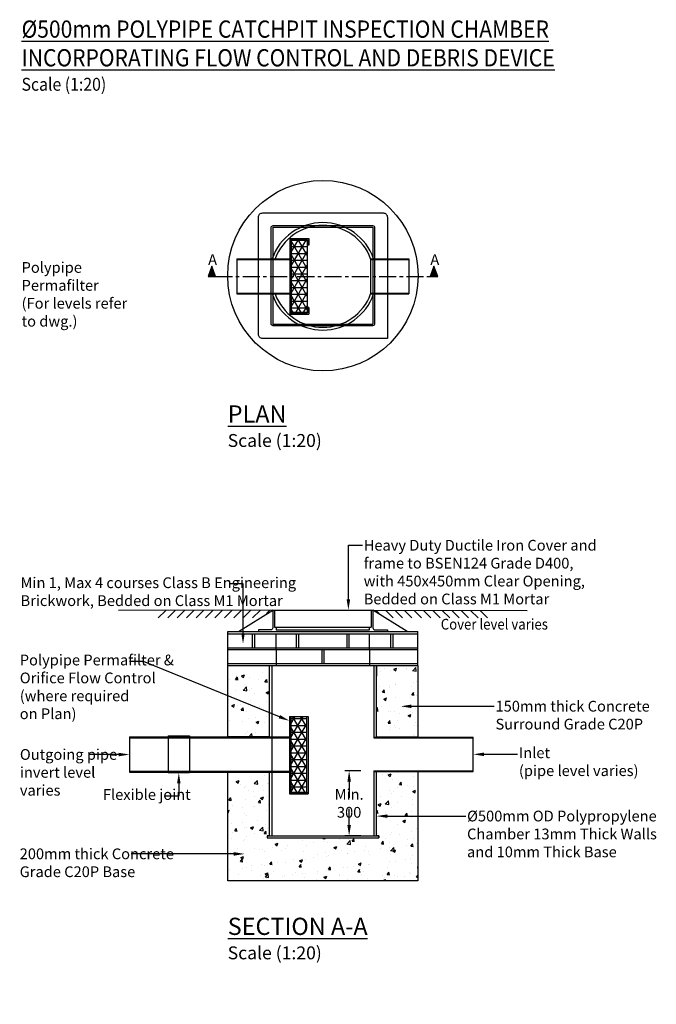
# Model space of a CAD drawing. Units: millimetres. Extents: x 325 to 6813, y 11063 to 15643.
# Drawn here: x 325 to 3287, y 11063 to 15643 of the extents above; entities that cross this region are included whole.
import ezdxf
from ezdxf import colors
from ezdxf.entities.mleader import LeaderData, LeaderLine
from ezdxf.math import Vec2, Vec3

# ---------------------------------------------------------------- set-up
doc = ezdxf.new("R2010")
doc.units = ezdxf.units.MM
doc.header["$LTSCALE"] = 50
doc.header["$PDMODE"] = 35
doc.header["$PDSIZE"] = 5
doc.linetypes.add('CENTER', pattern=[50.8, 31.75, -6.35, 6.35, -6.35])
for name, color, linetype in [('Centre-line', 8, 'CENTER'), ('EPG-detail', 7, 'Continuous'), ('Frame', 7, 'Continuous'), ('Zepg Details', 7, 'Continuous'), ('Zepg Hatch', 251, 'Continuous'), ('Zepg Txt', 7, 'Continuous')]:
    doc.layers.add(name, color=color, linetype=linetype)
doc.styles.add('POLYPIPE', font='ARIALN.TTF', dxfattribs={"width": 0.91})
doc.styles.add('POLYPIPE_1in20', font='ARIALN.TTF', dxfattribs={"width": 0.9, "height": 50})
doc.styles.add('style1', font='calibri.ttf')
doc.dimstyles.new('PP_1in20', dxfattribs={"dimscale": 20, "dimtxt": 50, "dimasz": 2.5, "dimexe": 1, "dimexo": 3, "dimgap": 0, "dimtad": 0, "dimtih": 1, "dimtoh": 1, "dimdec": 0, "dimzin": 0, "dimdsep": 46, "dimtxsty": 'POLYPIPE_1in20', "dimcen": 2.5, "dimclrd": 256, "dimclre": 256, "dimclrt": 256, "dimadec": 0, "dimazin": 0, "dimtfac": 1, "dimtdec": 0, "dimtofl": 0, "dimtmove": 2, "dimatfit": 0, "dimfxl": 1, "dimtolj": 1, "dimtzin": 0, "dimlwe": -1, "dimarcsym": 0})
pattern_1 = [(50, (-575535.06, -152796.98), (136.638502, -11.954314), [14.2875, -157.1625]), (355, (-575535.06, -152796.98), (-26.432566, 143.292634), [11.43, -125.730438]), (100.451445, (-575523.67, -152797.98), (110.205935, 131.338314), [12.142507, -133.567683]), (46.1842, (-575535.06, -152758.88), (203.30928, -31.531746), [21.43125, -235.74375]), (96.635558, (-575518.12, -152761.51), (178.0531, 185.569593), [18.21377, -200.351706]), (351.18415, (-575535.06, -152758.88), (178.0531, 185.56959), [17.144975, -188.5948]), (21, (-575516.01, -152768.41), (113.710793, -76.698899), [14.2875, -157.1625]), (326, (-575516.01, -152768.41), (46.35152, 138.140975), [11.43, -125.73]), (71.451445, (-575506.54, -152774.8), (160.062314, 61.442077), [12.142507, -133.567453]), (37.5, (-575535.06, -152796.985), (2.3164524, 63.416279), [0, -124.206, 0, -127.635, 0, -126.20625]), (7.5, (-575535.06, -152796.985), (50.114747, 75.135431), [0, -72.771, 0, -121.3485, 0, -48.10125]), (327.5, (-575577.54, -152796.985), (101.6929464, -4.296558), [0, -47.625, 0, -148.59, 0, -197.1675]), (317.5, (-575596.59, -152796.985), (111.096886, 19.069868), [0, -61.9125, 0, -98.679, 0, -140.0175])]

# ---------------------------------------------------------------- blocks, each defined once
blk = doc.blocks.new('*X461')
at = {"color": 0}
for p, q in [((1338.4, 4237.6), (1366.1, 4265.2)), ((1373.8, 4237.6), (1401.4, 4265.2)), ((1409.1, 4237.6), (1436.8, 4265.2)), ((1444.5, 4237.6), (1472.2, 4265.2)), ((1479.8, 4237.6), (1507.5, 4265.2)), ((1515.2, 4237.6), (1542.9, 4265.2)), ((1550.5, 4237.6), (1578.2, 4265.2)), ((1602.3, 4254), (1613.6, 4265.2))]:
    blk.add_line(p, q, dxfattribs=at)
blk = doc.blocks.new('*D462')
at = {"transparency": 16777216}
for p, q in [((1912.5, 12148.8), (1837.8, 12148.8)), ((1912.5, 11846.8), (1837.8, 11846.8))]:
    blk.add_line(p, q, dxfattribs=at)
at = {"lineweight": -2, "transparency": 16777216}
for p, q in [((1857.8, 12098.8), (1857.8, 12023.3)), ((1857.8, 11896.8), (1857.8, 11972.3))]:
    blk.add_line(p, q, dxfattribs=at)
at = {"transparency": 16777216}
for points in [[(1849.5, 12098.8), (1866.2, 12098.8), (1857.8, 12148.8)], [(1849.5, 11896.8), (1866.2, 11896.8), (1857.8, 11846.8)]]:
    blk.add_solid(points, dxfattribs=at)
at = {"layer": 'Defpoints', "color": 0, "transparency": 16777216}
for p in [(1972.5, 12148.8), (1857.8, 11846.8), (1972.5, 11846.8)]:
    blk.add_point(p, dxfattribs=at)
at = {"transparency": 16777216, "insert": (1857.8, 11997.8), "char_height": 50, "attachment_point": 5, "style": 'POLYPIPE_1in20'}
blk.add_mtext('\\A1;Min. 300', dxfattribs=at)

msp = doc.modelspace()

# ---------------------------------------------------------------- hatches: boundary and pattern name
h = msp.add_hatch()
h.set_pattern_fill('NET3', color=256, scale=10, style=0)
h.set_pattern_definition([(0, (-505007.094, -220203.62), (0, 31.75), []), (60, (-505007.094, -220203.62), (-27.4963066, 15.875), []), (120, (-505007.094, -220203.62), (-27.4963066, -15.875), [])])
h.paths.add_polyline_path([(1588.1, 14617.6), (1663.1, 14617.6), (1663.1, 14280.2), (1588.1, 14280.2)])
h = msp.add_hatch(color=256)
h.dxf.hatch_style = 1
h.paths.add_polyline_path([(1235.5, 14448.9), (1218.4, 14495.9), (1201.3, 14448.9)])
h = msp.add_hatch(color=256)
h.dxf.hatch_style = 1
h.paths.add_polyline_path([(2269.7, 14448.9), (2252.6, 14495.9), (2235.5, 14448.9)])
h = msp.add_hatch()
h.set_pattern_fill('NET3', color=256, scale=10, style=0)
h.set_pattern_definition([(0, (-505009.594, -223542.604), (0, 31.75), []), (60, (-505009.594, -223542.604), (-27.4963066, 15.875), []), (120, (-505009.594, -223542.604), (-27.4963066, -15.875), [])])
h.paths.add_polyline_path([(1586.6, 12401.8), (1658.6, 12401.8), (1658.6, 12047.8), (1586.6, 12047.8)])
at = {"layer": 'Zepg Hatch'}
h = msp.add_hatch(dxfattribs=at)
h.set_pattern_fill('AR-CONC', color=256, scale=0.75, style=0)
h.set_pattern_definition(pattern_1)
h.paths.add_polyline_path([(1485.5, 12638.9), (1485.5, 12306.8), (1293.5, 12306.8), (1293.5, 12322.1), (1293.5, 12404), (1293.5, 12449.1), (1293.5, 12498.2), (1293.5, 12531), (1293.5, 12585), (1293.5, 12601.4), (1293.5, 12638.9)])
h = msp.add_hatch(dxfattribs=at)
h.set_pattern_fill('AR-CONC', color=256, scale=0.75, style=0)
h.set_pattern_definition(pattern_1)
h.paths.add_polyline_path([(2177.5, 12639), (2177.5, 12624.5), (2177.5, 12599.9), (2177.5, 12305.8), (1985.5, 12305.8), (1985.5, 12639)])
h = msp.add_hatch(dxfattribs=at)
h.set_pattern_fill('AR-CONC', color=256, scale=0.75, style=0)
h.set_pattern_definition(pattern_1)
h.paths.add_polyline_path([(1417, 12142.8), (1485.5, 12142.8), (1485.5, 11846.8), (1475.5, 11846.8), (1475.5, 11837), (1995.5, 11837), (1995.5, 11846.8), (1985.5, 11846.8), (1985.5, 12145.8), (2177.5, 12145.8), (2177.5, 12106.5), (2177.5, 12025.2), (2177.5, 11940), (2177.5, 11871.2), (2177.5, 11637), (1848.8, 11637), (1586.5, 11637), (1293.5, 11637), (1293.5, 11753), (1293.5, 11819), (1293.5, 11842.9), (1293.5, 11885), (1293.5, 11997.9), (1293.5, 12001.7), (1293.5, 12024.7), (1293.5, 12142.8)])

# ---------------------------------------------------------------- linework, layer by layer
for p, q in [((1502.5, 14677), (1502.5, 14227)), ((1502.5, 14677), (1968.5, 14677)), ((1968.5, 14677), (1968.5, 14227)), ((1581.1, 14624.6), (1581.1, 14273.2)), ((1581.1, 14624.6), (1670.1, 14624.6)), ((1587.1, 14618.6), (1587.1, 14279.2)), ((1587.1, 14618.6), (1664.1, 14618.6)), ((1588.1, 14617.6), (1588.1, 14280.2)), ((1588.1, 14617.6), (1663.1, 14617.6)), ((1663.1, 14617.6), (1663.1, 14280.2)), ((1664.1, 14618.6), (1664.1, 14593.6)), ((1670.1, 14624.6), (1670.1, 14593.6)), ((1670.1, 14593.6), (1664.1, 14593.6)), ((1335.5, 14530.9), (1335.5, 14366.9)), ((1335.5, 14530.9), (1581.1, 14530.9)), ((1335.5, 14526.9), (1581.1, 14526.9)), ((1957.8, 14530.9), (1957.8, 14366.9)), ((1957.8, 14530.9), (2135.5, 14530.9)), ((1957.8, 14526.9), (2135.5, 14526.9)), ((2135.5, 14530.9), (2135.5, 14366.9)), ((1581.1, 14468.9), (1587.1, 14468.9)), ((1581.1, 14428.9), (1587.1, 14428.9)), ((1335.5, 14370.9), (1581.1, 14370.9)), ((1335.5, 14366.9), (1581.1, 14366.9)), ((1957.8, 14370.9), (2135.5, 14370.9)), ((1957.8, 14366.9), (2135.5, 14366.9)), ((1664.1, 14304.2), (1664.1, 14279.2)), ((1670.1, 14304.2), (1664.1, 14304.2)), ((1670.1, 14304.2), (1670.1, 14273.2)), ((1581.1, 14273.2), (1670.1, 14273.2)), ((1587.1, 14279.2), (1664.1, 14279.2)), ((1588.1, 14280.2), (1663.1, 14280.2)), ((1502.5, 14227), (1968.5, 14227)), ((1579.6, 12401.8), (1579.6, 12041.8)), ((1579.6, 12401.8), (1585.6, 12401.8)), ((1585.6, 12401.8), (1585.6, 12047.8)), ((1586.6, 12401.8), (1586.6, 12047.8)), ((1586.6, 12401.8), (1658.6, 12401.8)), ((1658.6, 12401.8), (1658.6, 12047.8)), ((1659.6, 12401.8), (1659.6, 12047.8)), ((1659.6, 12401.8), (1666.6, 12401.8)), ((1666.6, 12401.8), (1666.6, 12041.8)), ((835.5, 12306.8), (1579.6, 12306.8)), ((835.5, 12306.8), (1579.6, 12306.8)), ((835.5, 12306.8), (835.5, 12142.8)), ((835.5, 12302.8), (1583.8, 12302.8)), ((1015.1, 12312.5), (1015.1, 12140.5)), ((1015.1, 12312.5), (1115.1, 12312.5)), ((1115.1, 12312.5), (1115.1, 12140.5)), ((1115.1, 12308.5), (1115.1, 12144.5)), ((1335.5, 12302.8), (1583.8, 12302.8)), ((1585.6, 12244.8), (1579.6, 12244.8)), ((1585.6, 12204.8), (1579.6, 12204.8)), ((835.5, 12146.8), (1579.6, 12146.8)), ((835.5, 12142.8), (1579.6, 12142.8)), ((1015.1, 12140.5), (1115.1, 12140.5)), ((1579.6, 12047.8), (1666.6, 12047.8)), ((1579.6, 12041.8), (1666.6, 12041.8))]:
    msp.add_line(p, q)
for points in [[(2035.5, 14160), (1455.5, 14160, -0.414214), (1435.5, 14180), (1435.5, 14724, -0.414214), (1455.5, 14744), (2015.5, 14744, -0.414214), (2035.5, 14724), (2035.5, 14160)], [(1976.5, 14675), (1976.5, 14229, -0.414214), (1966.5, 14219), (1504.5, 14219, -0.414214), (1494.5, 14229), (1494.5, 14675, -0.414214), (1504.5, 14685), (1966.5, 14685, -0.414214), (1976.5, 14675)]]:
    msp.add_lwpolyline(points, format="xyb")
for points in [[(1588.1, 14617.6), (1663.1, 14617.6), (1663.1, 14280.2), (1588.1, 14280.2)], [(1235.5, 14448.9), (1218.4, 14495.9), (1201.3, 14448.9)], [(2269.7, 14448.9), (2252.6, 14495.9), (2235.5, 14448.9)], [(1586.6, 12401.8), (1658.6, 12401.8), (1658.6, 12047.8), (1586.6, 12047.8)]]:
    msp.add_lwpolyline(points, close=True)
msp.add_circle((1735.5, 14452), 442.8)
for radius, start, end in [(250, 19.1474, 160.8526), (237, 20.2423, 159.7577), (250, 199.1474, 340.8526), (237, 200.2423, 339.7577)]:
    msp.add_arc((1735.5, 14448.9), radius, start, end)
at = {"layer": 'Centre-line', "ltscale": 0.05}
msp.add_line((1235.5, 14448.9), (2235.5, 14448.9), dxfattribs=at)
at = {"layer": 'Zepg Details'}
for p, q in [((1502.5, 12896.8), (784.4, 12895.4)), ((1342.5, 12796.8), (1502.5, 12896.8)), ((1502.5, 12896.8), (1968.5, 12896.8)), ((1510.5, 12896.8), (1510.5, 12816.8)), ((1960.5, 12896.8), (1960.5, 12816.8)), ((1968.5, 12896.8), (2686.6, 12895.4)), ((2128.5, 12796.8), (1968.5, 12896.8)), ((1293.5, 12639), (1293.5, 12796.8)), ((1293.5, 12796.8), (1518.5, 12796.8)), ((1293.5, 12786.8), (1952.5, 12786.8)), ((1408.5, 12721.8), (1408.5, 12786.8)), ((1418.5, 12721.8), (1418.5, 12786.8)), ((1435.5, 12804.8), (1435.5, 12796.8)), ((1435.5, 12804.8), (1435.5, 12796.8)), ((1435.5, 12796.8), (2035.5, 12796.8)), ((1510.5, 12816.8), (1960.5, 12816.8)), ((1518.5, 12816.8), (1518.5, 12804.8)), ((1518.5, 12804.8), (1952.5, 12804.8)), ((1518.5, 12714), (1518.5, 12786.8)), ((1613, 12721.8), (1613, 12786.8)), ((1623, 12721.8), (1623, 12786.8)), ((1848, 12721.8), (1848, 12786.8)), ((1858, 12721.8), (1858, 12786.8)), ((1952.5, 12804.8), (1952.5, 12816.8)), ((1952.5, 12796.8), (2177.5, 12796.8)), ((1952.5, 12714), (1952.5, 12786.8)), ((1952.5, 12786.8), (2177.5, 12786.8)), ((2035.5, 12804.8), (2035.5, 12796.8)), ((2052.5, 12721.8), (2052.5, 12786.8)), ((2062.5, 12721.8), (2062.5, 12786.8)), ((2177.5, 12639), (2177.5, 12796.8)), ((1293.5, 12721.8), (1952.5, 12721.8)), ((1293.5, 12714), (2177.5, 12714)), ((1518.5, 12714), (1518.5, 12639)), ((1730.5, 12714), (1730.5, 12649)), ((1740.5, 12714), (1740.5, 12649)), ((1952.5, 12721.8), (2177.5, 12721.8)), ((1952.5, 12714), (1952.5, 12639)), ((1293.5, 12649), (2177.5, 12649)), ((1293.5, 12639), (2177.5, 12639)), ((1485.5, 12639), (1485.5, 12306.8)), ((1498.5, 12639), (1498.5, 12146.8)), ((1972.5, 12639), (1972.5, 12302.8)), ((1985.5, 12639), (1985.5, 12589.2)), ((1972.5, 12305.8), (2435.5, 12305.8)), ((1972.5, 12302.8), (2435.5, 12302.8)), ((2435.5, 12145.8), (2435.5, 12305.8)), ((1485.5, 12142.8), (1485.5, 11846.8)), ((1498.5, 12146.8), (1498.5, 11846.8)), ((1972.5, 12148.8), (1972.5, 11846.8)), ((1972.5, 12148.8), (2435.5, 12148.8)), ((1972.5, 12145.8), (2435.5, 12145.8)), ((1475.5, 11846.8), (1995.5, 11846.8)), ((1475.5, 11846.8), (1475.5, 11836.8)), ((1475.5, 11836.8), (1995.5, 11836.8)), ((1995.5, 11846.8), (1995.5, 11836.8))]:
    msp.add_line(p, q, dxfattribs=at)
for points in [[(1502.5, 12896.8), (1502.5, 12814.8, -0.414214), (1492.5, 12804.8), (1435.5, 12804.8)], [(1502.5, 12896.8), (1502.5, 12814.8, -0.414214), (1492.5, 12804.8), (1435.5, 12804.8)], [(1968.5, 12896.8), (1968.5, 12814.8, 0.414214), (1978.5, 12804.8), (2035.5, 12804.8)]]:
    msp.add_lwpolyline(points, format="xyb", dxfattribs=at)
for points in [[(1485.5, 12638.9), (1485.5, 12306.8), (1293.5, 12306.8), (1293.5, 12322.1), (1293.5, 12404), (1293.5, 12404), (1293.5, 12404), (1293.5, 12404), (1293.5, 12404), (1293.5, 12449.1), (1293.5, 12498.2), (1293.5, 12531), (1293.5, 12585), (1293.5, 12601.4), (1293.5, 12638.9)], [(2177.5, 12639), (2177.5, 12624.5), (2177.5, 12624.5), (2177.5, 12624.5), (2177.5, 12599.9), (2177.5, 12599.9), (2177.5, 12305.8), (1985.5, 12305.8), (1985.5, 12639)], [(1417, 12142.8), (1485.5, 12142.8), (1485.5, 11846.8), (1475.5, 11846.8), (1475.5, 11837), (1995.5, 11837), (1995.5, 11846.8), (1985.5, 11846.8), (1985.5, 12145.8), (2177.5, 12145.8), (2177.5, 12145.8), (2177.5, 12145.8), (2177.5, 12145.8), (2177.5, 12145.8), (2177.5, 12145.8), (2177.5, 12145.8), (2177.5, 12145.8), (2177.5, 12145.8), (2177.5, 12145.8), (2177.5, 12145.8), (2177.5, 12145.8), (2177.5, 12145.8), (2177.5, 12145.8), (2177.5, 12145.8), (2177.5, 12145.8), (2177.5, 12145.8), (2177.5, 12145.8), (2177.5, 12145.8), (2177.5, 12145.8), (2177.5, 12145.8), (2177.5, 12106.5), (2177.5, 12025.2), (2177.5, 12025.2), (2177.5, 11940), (2177.5, 11940), (2177.5, 11940), (2177.5, 11940), (2177.5, 11940), (2177.5, 11940), (2177.5, 11940), (2177.5, 11871.2), (2177.5, 11871.2), (2177.5, 11871.2), (2177.5, 11637), (2177.5, 11637), (2177.5, 11637), (2177.5, 11637), (2177.5, 11637), (2177.5, 11637), (2177.5, 11637), (2177.5, 11637), (2177.5, 11637), (1848.8, 11637), (1848.8, 11637), (1586.5, 11637), (1586.5, 11637), (1586.5, 11637), (1586.5, 11637), (1586.5, 11637), (1586.5, 11637), (1586.5, 11637), (1586.5, 11637), (1586.5, 11637), (1586.5, 11637), (1586.5, 11637), (1586.5, 11637), (1586.5, 11637), (1293.5, 11637), (1293.5, 11753), (1293.5, 11819), (1293.5, 11819), (1293.5, 11819), (1293.5, 11842.9), (1293.5, 11842.9), (1293.5, 11885), (1293.5, 11885), (1293.5, 11885), (1293.5, 11885), (1293.5, 11885), (1293.5, 11885), (1293.5, 11885), (1293.5, 11885), (1293.5, 11885), (1293.5, 11885), (1293.5, 11885), (1293.5, 11997.9), (1293.5, 12001.7), (1293.5, 12024.7), (1293.5, 12024.7), (1293.5, 12142.8)]]:
    msp.add_lwpolyline(points, close=True, dxfattribs=at)

# ---------------------------------------------------------------- block references
for p, xscale, yscale, zscale in [((-692.7, 7597.9), 1.241999998688698, 1.241999998688698, 1.241999998688698), ((-517, 7597.9), 1.241999998688698, 1.241999998688698, 1.241999998688698), ((3988.1, 7597.9), -1.241999998688698, 1.242000000551343, 1.242), ((4163.7, 7597.9), -1.241999998688698, 1.242000000551343, 1.242)]:
    msp.add_blockref('*X461', p, dxfattribs=dict(at, xscale=xscale, yscale=yscale, zscale=zscale))

# ---------------------------------------------------------------- texts
at = {"char_height": 50, "attachment_point": 1}
for s, width, gutter_width, insert, style in [('Polypipe Permafilter\\P(For levels refer to dwg.)', 570.719, 250, (333.6, 14515.4), 'POLYPIPE_1in20'), ('A', 27.166, 125, (1201.5, 14552), 'POLYPIPE'), ('A', 27.166, 125, (2235.7, 14552), 'POLYPIPE')]:
    msp.add_mtext_dynamic_manual_height_columns(s, width=width, gutter_width=gutter_width, heights=[0], dxfattribs=dict(at, insert=insert, style=style))
at = {"layer": 'EPG-detail', "lineweight": 0, "ltscale": 0.1, "insert": (2284.2, 12856.1), "char_height": 50, "attachment_point": 1, "style": 'style1'}
msp.add_mtext('{\\fArial Narrow|b0|i0|c0|p34;\\W0.9;Cover level varies }', dxfattribs=at)
at = {"layer": 'Frame', "char_height": 40, "width": 1001.129, "attachment_point": 1, "style": 'POLYPIPE'}
for s, insert in [('{\\fArial Narrow|b1|i0|c0|p34;\\H2x;\\LPLAN\\P\\fArial Narrow|b0|i0|c0|p34;\\H0.75x;\\lScale (1:20)}', (1292.6, 13848.9)), ('{\\fArial Narrow|b1|i0|c0|p34;\\H2x;\\LSECTION A-A\\P\\fArial Narrow|b0|i0|c0|p34;\\H0.75x;\\lScale (1:20)}', (1292.6, 11465.7))]:
    msp.add_mtext(s, dxfattribs=dict(at, insert=insert))
at = {"layer": 'Zepg Txt', "insert": (333.3, 15639), "char_height": 80, "width": 2573.12, "attachment_point": 1, "style": 'style1'}
msp.add_mtext('{\\fArial Narrow|b1|i0|c0|p34;\\W0.9;\\LØ500mm POLYPIPE CATCHPIT INSPECTION CHAMBER INCORPORATING FLOW CONTROL AND DEBRIS DEVICE\\P\\fArial Narrow|b0|i0|c0|p34;\\H0.75x;\\lScale (1:20)}', dxfattribs=at)

# ---------------------------------------------------------------- dimensions: what is measured, and where the dimension line sits
dim = msp.add_linear_dim(base=(1857.8, 11846.8), p1=(1972.5, 12148.8), p2=(1972.5, 11846.8), angle=90, text='Min. 300', dimstyle='PP_1in20')
dim.commit()
dim.dimension.update_dxf_attribs({"geometry": '*D462', "text_midpoint": (1857.8, 11997.8)})

# ---------------------------------------------------------------- leaders
ml = msp.add_multileader_mtext('Standard')
ml.set_content('Heavy Duty Ductile Iron Cover and \\Pframe to BSEN124 Grade D400, \\Pwith 450x450mm Clear Opening, \\PBedded on Class M1 Mortar', color=256, style='POLYPIPE_1in20')
ml.set_leader_properties()
ml.build(insert=Vec2(0, 0))
ml.multileader.update_dxf_attribs({"dogleg_length": 65.2, "arrow_head_size": 50})
ctx = ml.context
ctx.base_point, ctx.char_height, ctx.arrow_head_size, ctx.landing_gap_size, ctx.plane_origin = Vec3(1919.5, 13197.9), 50, 50, 6, Vec3(1854.3, 12855.3)
notes = []
notes.append((ctx, [(0, (1, 1, 0), (1854.3, 13197.9), (1, 0), 65.2, [(0, [(1854.3, 12896.8)], 0, [])])]))
ctx.mtext.insert, ctx.mtext.flow_direction = Vec3(1925.5, 13223.3), 5
ml = msp.add_multileader_mtext('Standard')
ml.set_content('Min 1, Max 4 courses Class B Engineering \\PBrickwork, Bedded on Class M1 Mortar', color=256, style='POLYPIPE_1in20')
ml.set_leader_properties()
ml.build(insert=Vec2(0, 0))
ml.multileader.update_dxf_attribs({"dogleg_length": 40, "arrow_head_size": 50})
ctx = ml.context
ctx.base_point, ctx.char_height, ctx.arrow_head_size, ctx.landing_gap_size, ctx.plane_origin = Vec3(322.6, 13018.9), 50, 50, 6, Vec3(1363.9, 12739.3)
notes.append((ctx, [(0, (1, 1, 0), (1363.9, 13018.9), (-1, 0), 65.2, [(0, [(1363.9, 12739.3)], 0, [])])]))
ctx.mtext.insert, ctx.mtext.flow_direction = Vec3(328.6, 13048.9), 5
ml = msp.add_multileader_mtext('Standard')
ml.set_content('Polypipe Permafilter & \\POrifice Flow Control \\P(where required \\Pon Plan)', color=256, style='POLYPIPE_1in20')
ml.set_leader_properties()
ml.build(insert=Vec2(0, 0))
ml.multileader.update_dxf_attribs({"dogleg_length": 65.2, "arrow_head_size": 50})
ctx = ml.context
ctx.base_point, ctx.char_height, ctx.arrow_head_size, ctx.landing_gap_size, ctx.plane_origin = Vec3(319, 12657.1), 50, 50, 6, Vec3(1579.6, 12381.9)
notes.append((ctx, [(0, (1, 1, 0), (901.1, 12657.1), (-1, 0), 65.2, [(0, [(1579.6, 12381.9)], 0, [])])]))
ctx.mtext.insert, ctx.mtext.flow_direction = Vec3(325, 12689.5), 5
ml = msp.add_multileader_mtext('Standard')
ml.set_content('150mm thick Concrete \\PSurround Grade C20P', color=256, style='POLYPIPE_1in20')
ml.set_leader_properties()
ml.build(insert=Vec2(0, 0))
ml.multileader.update_dxf_attribs({"dogleg_length": 65.2, "arrow_head_size": 50})
ctx = ml.context
ctx.base_point, ctx.char_height, ctx.arrow_head_size, ctx.landing_gap_size, ctx.plane_origin = Vec3(2532.9, 12449.2), 50, 50, 6, Vec3(2097.9, 12449.2)
notes.append((ctx, [(0, (1, 1, 0), (2467.7, 12449.2), (1, 0), 65.2, [(0, [(2097.9, 12449.2)], 0, [])])]))
ctx.mtext.insert, ctx.mtext.flow_direction = Vec3(2538.9, 12474.6), 5
ml = msp.add_multileader_mtext('Standard')
ml.set_content('Outgoing pipe \\Pinvert level \\Pvaries ', color=256, style='POLYPIPE_1in20')
ml.set_leader_properties()
ml.build(insert=Vec2(0, 0))
ml.multileader.update_dxf_attribs({"dogleg_length": 65.2, "arrow_head_size": 50})
ctx = ml.context
ctx.base_point, ctx.char_height, ctx.arrow_head_size, ctx.landing_gap_size, ctx.plane_origin = Vec3(319.5, 12224.8), 50, 50, 6, Vec3(835.5, 12224.8)
notes.append((ctx, [(0, (1, 1, 0), (712.9, 12224.8), (-1, 0), 65.2, [(0, [(835.5, 12224.8)], 0, [])])]))
ctx.mtext.insert, ctx.mtext.flow_direction = Vec3(325.5, 12250.2), 5
ml = msp.add_multileader_mtext('Standard')
ml.set_content('Inlet\\P(pipe level varies)', color=256, style='POLYPIPE_1in20')
ml.set_leader_properties()
ml.build(insert=Vec2(0, 0))
ml.multileader.update_dxf_attribs({"dogleg_length": 65.2, "arrow_head_size": 50})
ctx = ml.context
ctx.base_point, ctx.char_height, ctx.arrow_head_size, ctx.landing_gap_size, ctx.plane_origin = Vec3(2641.9, 12225.8), 50, 50, 6, Vec3(2435.5, 12225.8)
notes.append((ctx, [(0, (1, 1, 0), (2576.6, 12225.8), (1, 0), 65.2, [(0, [(2435.5, 12225.8)], 0, [])])]))
ctx.mtext.insert, ctx.mtext.flow_direction = Vec3(2647.9, 12258.1), 5
ml = msp.add_multileader_mtext('Standard')
ml.set_content('Flexible joint', color=256, style='POLYPIPE_1in20')
ml.set_leader_properties()
ml.build(insert=Vec2(0, 0))
ml.multileader.update_dxf_attribs({"dogleg_length": 65.2, "arrow_head_size": 50})
ctx = ml.context
ctx.base_point, ctx.char_height, ctx.arrow_head_size, ctx.landing_gap_size, ctx.plane_origin = Vec3(706, 12031.5), 50, 50, 6, Vec3(1065.1, 12140.5)
notes.append((ctx, [(0, (1, 1, 0), (1065.1, 12031.5), (-1, 0), 65.2, [(0, [(1065.1, 12140.5)], 0, [])])]))
ctx.mtext.insert, ctx.mtext.flow_direction = Vec3(712, 12063.8), 5
ml = msp.add_multileader_mtext('Standard')
ml.set_content('Ø500mm OD Polypropylene \\PChamber 13mm Thick Walls \\Pand 10mm Thick Base', color=256, style='POLYPIPE_1in20')
ml.set_leader_properties()
ml.build(insert=Vec2(0, 0))
ml.multileader.update_dxf_attribs({"dogleg_length": 65.2, "arrow_head_size": 50})
ctx = ml.context
ctx.base_point, ctx.char_height, ctx.arrow_head_size, ctx.landing_gap_size, ctx.plane_origin = Vec3(2400.5, 11938.3), 50, 50, 6, Vec3(1985.5, 11938.3)
notes.append((ctx, [(0, (1, 1, 0), (2335.3, 11938.3), (1, 0), 65.2, [(0, [(1985.5, 11938.3)], 0, [])])]))
ctx.mtext.insert, ctx.mtext.flow_direction = Vec3(2406.5, 11963.7), 5
ml = msp.add_multileader_mtext('Standard')
ml.set_content('200mm thick Concrete \\PGrade C20P Base', color=256, style='POLYPIPE_1in20')
ml.set_leader_properties()
ml.build(insert=Vec2(0, 0))
ml.multileader.update_dxf_attribs({"dogleg_length": 65.2, "arrow_head_size": 50})
ctx = ml.context
ctx.base_point, ctx.char_height, ctx.arrow_head_size, ctx.landing_gap_size, ctx.plane_origin = Vec3(318.6, 11762.6), 50, 50, 6, Vec3(1370.8, 11762.6)
notes.append((ctx, [(0, (1, 1, 0), (907.9, 11762.6), (-1, 0), 65.2, [(0, [(1370.8, 11762.6)], 0, [])])]))
ctx.mtext.insert, ctx.mtext.flow_direction = Vec3(324.6, 11788), 5
for ctx, leaders in notes:
    for number, flags, end, landing, length, lines in leaders:
        leader = LeaderData()
        leader.index, (leader.has_last_leader_line, leader.has_dogleg_vector, leader.attachment_direction) = number, flags
        leader.last_leader_point, leader.dogleg_vector, leader.dogleg_length = Vec3(end), Vec3(landing), length
        for number, points, colour, breaks in lines:
            line = LeaderLine()
            line.index, line.vertices, line.color, line.breaks = number, Vec3.list(points), colors.encode_raw_color(colour), breaks
            leader.lines.append(line)
        ctx.leaders.append(leader)

doc.saveas('drawing.dxf')
